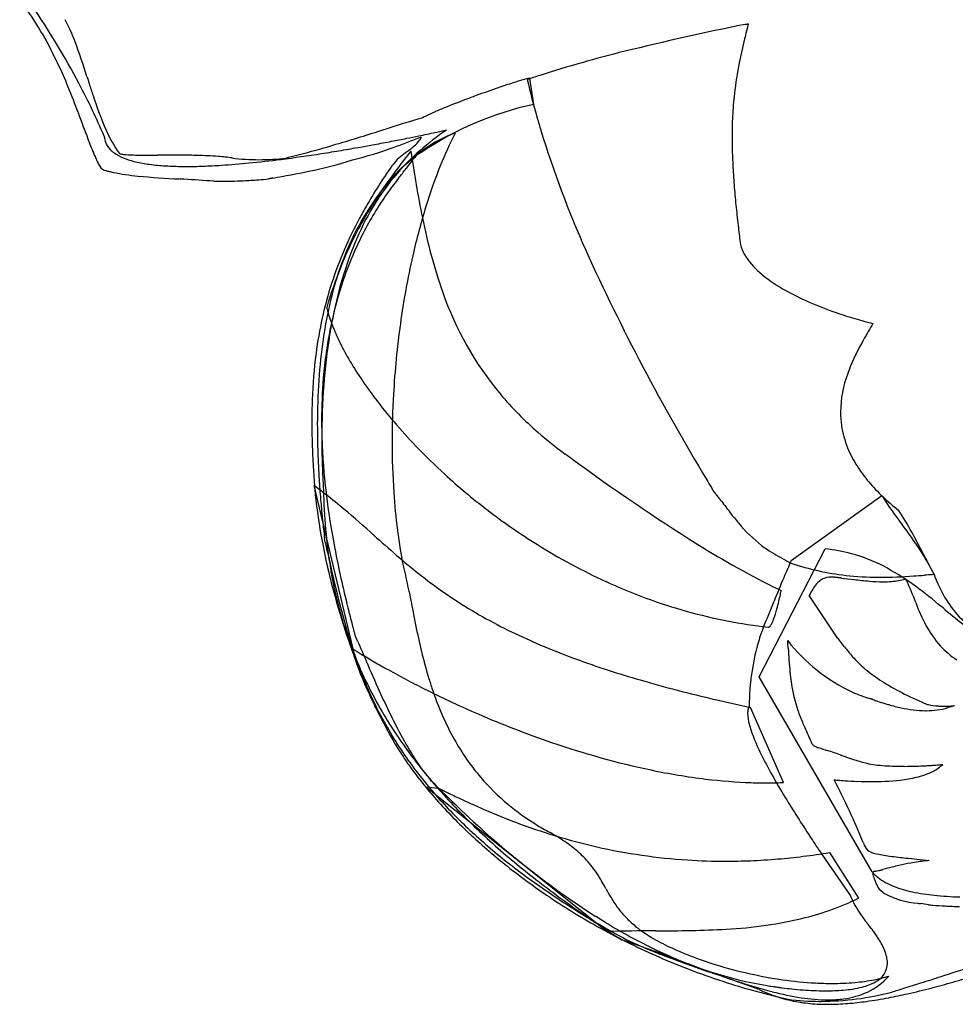
# Model space of a CAD drawing. Extents: x 0.1 to 17.1, y -0.2 to 16.4.
# Drawn here: x 1.9 to 11.2, y -0.2 to 9.6 of the extents above; entities that cross this region are included whole.
import ezdxf

# ---------------------------------------------------------------- set-up
doc = ezdxf.new("R2010")
doc.units = 0
doc.layers.add('DEFAULT_255_2_778', color=255, linetype='CONTINUOUS')

msp = doc.modelspace()

# ---------------------------------------------------------------- linework, layer by layer
at = {"layer": 'DEFAULT_255_2_778'}
for p, q in [((6.9047, 9.0244), (6.9042, 9.0247)), ((6.9686, 8.7777), (6.9278, 9.0388)), ((2.4325, 8.7189), (2.4335, 8.7164)), ((2.4344, 8.7138), (2.4354, 8.7113)), ((2.4354, 8.7113), (2.4363, 8.7087)), ((2.4391, 8.7013), (2.44, 8.6989)), ((5.1668, 8.2252), (5.1676, 8.2255)), ((5.7469, 8.3121), (5.7466, 8.3121)), ((5.6995, 8.1405), (5.6999, 8.1411)), ((4.7846, 4.9879), (5.1712, 3.365)), ((4.7849, 4.9879), (4.7846, 4.9879)), ((10.4264, 4.888), (9.5271, 4.2403)), ((10.6321, 4.5947), (10.6289, 4.599)), ((9.2087, 3.087), (9.8636, 4.3588)), ((10.8441, 4.2981), (10.8435, 4.2994)), ((9.9909, 3.4698), (9.7062, 3.8961)), ((10.3319, 1.1479), (9.2087, 3.087)), ((9.4482, 2.0368), (9.1227, 2.7839)), ((11.0815, 2.7809), (11.149, 2.8026)), ((5.8927, 1.9923), (6.0228, 1.9796)), ((7.6958, 0.5556), (5.8927, 1.9923)), ((9.834, 1.318), (10.1153, 0.9097)), ((9.9051, 1.3406), (10.1937, 0.8864)), ((7.6748, 0.6499), (7.5861, 0.7047)), ((8.5984, 0.1939), (8.6009, 0.193)), ((8.6009, 0.193), (8.6035, 0.1921)), ((8.6111, 0.1894), (8.6136, 0.1885)), ((8.6136, 0.1885), (8.6161, 0.1876)), ((8.6161, 0.1876), (8.6186, 0.1867)), ((8.6248, 0.1845), (8.6272, 0.1837)), ((8.6346, 0.1811), (8.637, 0.1802)), ((8.6548, 0.1739), (8.6572, 0.1731)), ((8.6572, 0.1731), (8.6595, 0.1723)), ((8.6664, 0.1699), (8.6687, 0.169)), ((8.7009, 0.1577), (8.7031, 0.157)), ((8.7115, 0.1541), (8.7136, 0.1533)), ((8.7136, 0.1533), (8.7157, 0.1526)), ((10.4972, 0.1126), (10.4975, 0.1123))]:
    msp.add_line(p, q, dxfattribs=at)
for centre, radius, start, end in [((-0.2837, 8.103), 2.7409, 24.66518, 38.51279), ((-4.8415, 5.1122), 8.2566, 27.9358, 34.30029), ((0.6841, 8.7457), 1.8467, 20.69159, 28.23038), ((15.4907, -21.9179), 32.139, 101.52562, 103.71358), ((25.1108, 5.5548), 16.5087, 165.88931, 166.42635), ((-51.5976, 297.182), 293.9377, 281.911066, 281.917251), ((-3.2289, 7.281), 6.0248, 17.12632, 20.5739), ((15.1496, 7.9489), 6.2639, 166.32982, 168.56507), ((11.0304, -3.4097), 13.1011, 103.952, 107.78862), ((-0.3334, 7.9072), 2.872, 22.6174, 27.80245), ((12.6178, 8.4614), 3.6807, 168.571, 173.37874), ((-3.9018, 6.4091), 6.7421, 20.38274, 22.70755), ((115.9217, 45.1139), 118.9882, 197.640571, 197.676232), ((7.8139, 5.7073), 3.4483, 106.05523, 107.71596), ((7.2302, 7.746), 1.3276, 103.1659, 106.18116), ((14.3485, 10.743), 7.64, 192.99749, 195.9413), ((10.4539, -1.545), 11.1494, 107.89501, 108.5616), ((-3.6705, 5.7502), 6.9232, 23.06029, 27.81109), ((14.3348, 12.7315), 12.3649, 197.63937, 198.22311), ((10.0641, -1.0837), 10.6028, 108.99385, 110.24307), ((8.8637, 2.4128), 6.906, 107.69537, 109.01805), ((5.8789, 9.9131), 3.4519, 197.67971, 203.77062), ((9.3458, 0.7606), 8.6238, 110.82509, 112.16456), ((10.1998, -1.4633), 11.006, 110.22213, 110.86451), ((12.442, 8.4885), 3.503, 173.48742, 177.20873), ((-9.4236, 4.3101), 12.6493, 20.56999, 20.58393), ((-9.2365, 4.3802), 12.4495, 20.55605, 20.5701), ((-9.0515, 4.4496), 12.252, 20.54188, 20.55605), ((-8.8687, 4.5181), 12.0567, 20.52748, 20.54177), ((-8.6899, 4.5841), 11.8661, 20.51736, 20.53176), ((-8.5131, 4.6494), 11.6777, 20.50707, 20.52159), ((-14.7683, 2.3097), 18.3561, 20.49799, 20.50715), ((30.7719, 19.3303), 30.2609, 200.49017, 200.49569), ((-7.9996, 4.8389), 11.1303, 20.47431, 20.48918), ((-13.9474, 2.6167), 17.4797, 20.46943, 20.47882), ((-13.6822, 2.7156), 17.1966, 20.46024, 20.46971), ((-7.5085, 5.0186), 10.6074, 20.44664, 20.46187), ((-13.1616, 2.9106), 16.6407, 20.43855, 20.44818), ((28.2644, 18.3451), 27.5672, 200.43184, 200.43761), ((-6.8874, 5.2454), 9.9461, 20.40869, 20.42443), ((7.648, 5.6392), 3.2112, 102.21533, 124.14366), ((7.9956, 4.0766), 5.0434, 112.1713, 113.46772), ((-6.4468, 5.4048), 9.4776, 20.38599, 20.40211), ((-6.3041, 5.4556), 9.3261, 20.38259, 20.39883), ((25.5913, 17.3045), 24.699, 200.37866, 200.38474), ((-5.8895, 5.6046), 8.8856, 20.36276, 20.37941), ((29.5714, 18.6547), 28.9004, 200.15573, 200.71154), ((10.638, -7.7643), 17.0881, 106.24646, 107.3988), ((6.3644, 7.696), 1.0728, 115.53297, 118.20917), ((6.9887, 6.3887), 2.5215, 113.40273, 115.53022), ((15.0377, 10.9355), 8.3556, 195.91255, 196.81851), ((13.0625, 8.4588), 4.1242, 177.21652, 180.05065), ((3.9697, 9.0735), 1.3662, 203.82047, 214.92139), ((-5.4005, 43.0501), 36.1973, 286.77038, 287.53736), ((19.1553, -35.2212), 45.8356, 107.29555, 107.32377), ((7.9589, 5.8711), 3.2379, 125.03593, 136.77318), ((0.1068, 36.1766), 28.2963, 282.12233, 282.2281), ((17.1746, 11.6321), 10.6028, 197.08015, 203.9577), ((9.2827, 11.0133), 7.2204, 200.93194, 201.23666), ((2.9176, 8.4799), 0.2189, 184.68947, 236.36468), ((1.1557, 31.217), 23.2269, 280.92155, 281.29671), ((1.0418, 31.7881), 23.8093, 281.29622, 281.59214), ((0.4133, 22.3212), 14.8951, 290.8434, 291.41996), ((5.5703, 8.6236), 0.3335, 308.28575, 323.39249), ((0.9683, 32.1467), 24.1753, 281.59194, 281.78934), ((5.7487, 8.4878), 0.1094, 324.77032, 342.50215), ((6.6197, 7.2902), 1.2775, 109.72842, 125.46876), ((0.8926, 32.5094), 24.5458, 281.78948, 281.98466), ((0.7064, 33.3863), 25.4423, 281.98473, 282.12177), ((9.5529, 6.7591), 3.7847, 152.73922, 158.17336), ((13.8562, 8.4564), 4.9179, 180.01382, 181.27529), ((6.7712, 10.03), 4.5233, 201.1499, 202.89395), ((1.3392, 20.8057), 12.9544, 285.13083, 286.61674), ((2.1241, 25.7935), 17.7174, 278.88414, 279.52809), ((1.8197, 27.6101), 19.5593, 279.52683, 280.08923), ((4.1385, 12.3271), 4.2287, 284.084, 289.95006), ((1.5663, 29.0391), 21.0106, 280.08695, 280.47155), ((1.3492, 30.2126), 22.2041, 280.47203, 280.92228), ((6.8252, 7.0065), 1.6278, 125.56451, 140.04392), ((3.1283, 15.1962), 7.2704, 289.71917, 290.8272), ((4.0254, 10.5103), 2.7721, 307.00107, 309.1882), ((14.8798, 8.4819), 5.9417, 181.30115, 183.18561), ((5.3035, 9.4147), 2.9319, 202.97624, 203.97498), ((1.1493, 7.4721), 1.6555, 26.88727, 26.9869), ((3.0574, 8.6608), 0.4472, 234.29854, 247.96498), ((2.8655, 8.3112), 0.0255, 231.07746, 253.41974), ((2.9071, 8.4499), 0.1702, 253.30191, 264.87997), ((3.1882, 8.9742), 0.7868, 247.6925, 255.8796), ((2.9803, 9.1012), 0.8257, 263.85464, 267.7824), ((3.0614, 10.9877), 2.7139, 267.6121, 269.40857), ((3.1336, 17.0552), 8.7818, 269.34619, 270.07314), ((3.144, 31.3893), 23.1159, 270.00197, 270.0528), ((3.0975, 69.3712), 61.0978, 270.063638, 270.123653), ((3.4813, -118.3527), 126.6264, 90.104016, 90.114004), ((3.3256, -29.4893), 37.7629, 90.00926, 90.11258), ((3.32, -13.8331), 22.1067, 89.92769, 90.00139), ((3.3471, -3.2842), 11.5578, 88.9765, 89.99598), ((3.4179, 1.1199), 7.1531, 88.34162, 88.9134), ((3.5033, 3.7255), 4.5461, 85.84727, 88.46696), ((3.6591, 5.8736), 2.3925, 82.44895, 85.84205), ((4.2357, 10.1937), 1.966, 262.33553, 270.06411), ((3.055, 19.1488), 11.0073, 275.64933, 277.30692), ((4.235, 10.433), 2.2053, 270.07537, 277.02701), ((2.5915, 22.7562), 14.6443, 277.31066, 278.91295), ((1.5952, 19.8781), 11.9921, 284.04117, 285.10679), ((4.0676, 11.5647), 3.5157, 280.92637, 288.21939), ((6.0799, 7.7569), 0.6635, 125.58886, 140.23136), ((12.1087, 3.2407), 8.1359, 141.43905, 142.93303), ((6.5681, 7.5398), 1.0561, 136.89763, 145.2918), ((17.8419, 10.0728), 12.2228, 188.28219, 191.43663), ((5.9157, 8.1496), 0.1631, 115.45152, 136.72165), ((9.4559, 11.6386), 7.6374, 206.58374, 206.89994), ((2.9092, 8.3169), 0.2963, 206.82603, 211.53814), ((2.7344, 8.2086), 0.0907, 210.98586, 259.09006), ((3.3166, 9.4775), 1.3062, 255.80591, 261.80301), ((3.4291, 10.2432), 2.0802, 261.74373, 266.14353), ((3.501, 11.2691), 3.1085, 266.09218, 269.22039), ((3.5178, 12.0891), 3.9287, 269.13816, 270.00784), ((3.5145, 12.9171), 4.7567, 270.04575, 272.01015), ((3.4652, 14.3337), 6.1742, 272.00652, 273.72907), ((3.3318, 16.3446), 8.1894, 273.74553, 275.65353), ((9.2489, 5.3687), 4.5713, 142.61084, 150.84808), ((10.3232, 4.8357), 5.8127, 145.04573, 147.37106), ((5.7753, 8.0263), 0.2574, 142.95066, 147.14727), ((4.4809, 9.0092), 1.4965, 319.86229, 324.51697), ((10.8337, 6.2439), 5.1652, 158.15093, 162.90726), ((16.6214, 8.5779), 7.686, 183.17904, 184.67597), ((2.8116, 8.4321), 0.3265, 253.20119, 253.78935), ((2.8902, 8.7148), 0.6199, 254.11048, 256.98817), ((3.4129, 10.9497), 2.915, 256.8689, 257.66734), ((3.2618, 10.408), 2.3539, 258.44357, 264.49765), ((3.8647, 16.8287), 8.8027, 264.59874, 267.25768), ((-2.1764, -92.6267), 100.8194, 86.776267, 86.804546), ((2.9574, -2.1634), 10.2107, 85.3224, 86.9918), ((3.8684, 12.6631), 4.6496, 272.65688, 274.54253), ((3.9274, 11.9106), 3.8949, 274.55334, 275.9617), ((6.6252, -4.0873), 12.3391, 100.62078, 100.71099), ((6.7181, -4.5782), 12.8387, 100.60477, 100.62418), ((6.9326, -5.7274), 14.0077, 100.58453, 100.60214), ((6.8849, -5.4697), 13.7457, 100.56866, 100.58642), ((6.8383, -5.2138), 13.4855, 100.5558, 100.57373), ((7.0951, -6.5928), 14.8883, 100.5388, 100.55487), ((7.0439, -6.3152), 14.606, 100.52436, 100.54057), ((0.8556, 27.652), 19.9205, 280.179, 281.22659), ((7.4652, 6.3602), 2.5433, 137.18264, 148.10037), ((7.2535, 6.6428), 2.1896, 139.94831, 150.55302), ((8.2956, 5.9382), 3.4013, 141.73815, 144.50823), ((3.8496, 12.2556), 4.2427, 269.19528, 270.0097), ((3.8474, 13.0651), 5.0522, 270.03378, 272.68336), ((9.6717, 5.2527), 5.0392, 147.37, 150.06179), ((18.8748, 8.7609), 9.9468, 184.6684, 185.82527), ((8.2625, 5.9617), 3.3608, 144.5063, 152.32843), ((9.2622, 5.4903), 4.5657, 150.08151, 151.81784), ((12.2646, 5.8015), 6.663, 162.88745, 167.25298), ((21.6653, 9.0444), 12.7517, 185.81984, 186.73146), ((8.6862, 5.7857), 3.9185, 151.64758, 161.96842), ((7.5828, 6.2917), 2.6793, 148.18595, 156.94636), ((7.8644, 6.294), 2.8931, 150.4834, 158.61538), ((11.2255, 8.7178), 5.4691, 191.26745, 199.2125), ((8.6994, 5.6979), 3.9311, 151.13664, 158.03867), ((24.7263, 9.4032), 15.8336, 186.72279, 187.32668), ((8.3631, 5.9119), 3.4729, 152.37224, 161.59136), ((8.0101, 6.1105), 3.1435, 156.95874, 164.17842), ((8.6412, 5.9871), 3.7283, 158.57823, 165.25884), ((9.4233, 7.4904), 0.4152, 194.84353, 209.83428), ((13.6191, 5.4942), 8.052, 167.24658, 172.12371), ((27.3126, 16.3194), 21.7713, 204.39672, 211.18694), ((9.6685, 7.6438), 0.7043, 210.73184, 229.75603), ((9.2128, 5.4936), 4.4837, 158.07155, 163.62034), ((10.1726, 8.2229), 1.472, 229.34333, 240.49948), ((8.6743, 5.8057), 3.901, 162.19306, 172.70508), ((8.6952, 5.9151), 3.8559, 164.15949, 169.83522), ((8.7972, 5.7741), 3.9283, 161.6833, 172.14831), ((9.5774, 5.7385), 4.6969, 165.23149, 170.82708), ((9.1345, 7.9775), 3.251, 199.01925, 219.80222), ((10.9649, 9.6458), 3.1007, 240.70414, 251.33544), ((5.9879, 7.0107), 1.106, 193.20764, 195.06598), ((6.3064, 7.1016), 1.4373, 195.26346, 201.38449), ((11.3981, 10.809), 4.3415, 250.83136, 253.42997), ((9.6445, 5.7443), 4.8204, 169.82794, 174.67816), ((6.8823, 7.3248), 2.0548, 201.32494, 206.04393), ((14.2361, 5.4022), 8.6757, 172.08028, 176.7382), ((11.4207, 10.88), 4.416, 253.4124, 255.81106), ((131.325, -64.1235), 140.1408, 149.69177, 149.729217), ((10.6795, 5.5593), 5.8135, 170.81456, 175.78818), ((15.3952, 3.5424), 5.9081, 149.74021, 150.68006), ((7.5128, 7.6316), 2.756, 206.01979, 210.07928), ((12.0287, 5.3889), 2.0684, 150.90943, 159.81588), ((13.4942, 4.6139), 3.726, 150.73188, 151.45234), ((9.6862, 5.6701), 4.922, 172.63562, 178.01511), ((9.3667, 5.6845), 4.5048, 172.00954, 175.24505), ((10.8989, 5.6257), 6.0804, 174.66246, 178.6496), ((8.1796, 8.0169), 3.5261, 210.06591, 213.78395), ((11.1533, 5.7064), 1.1372, 159.61226, 179.31115), ((9.8872, 5.6444), 5.0268, 175.28066, 180.05567), ((11.9411, 5.4644), 7.0787, 175.77247, 180.06571), ((8.824, 8.4467), 4.3007, 213.76911, 217.14627), ((13.8744, 5.421), 8.3135, 176.72576, 179.97806), ((9.2378, 8.0908), 3.4028, 220.15364, 229.1088), ((10.8133, 5.6216), 6.0501, 177.92524, 180.02538), ((9.3974, 8.8803), 5.0196, 217.13971, 220.49726), ((11.9712, 5.5924), 7.1532, 178.58467, 180.01093), ((10.949, 5.7196), 0.9328, 179.97117, 188.3569), ((11.7772, 5.6216), 7.0139, 180.02206, 181.77985), ((12.6851, 5.5926), 7.8671, 180.01144, 181.41817), ((10.5087, 5.6414), 5.6483, 180.0191, 182.55456), ((9.8582, 9.2727), 5.6248, 220.48865, 223.78246), ((10.9707, 5.7246), 0.955, 188.46467, 202.18689), ((9.6766, 8.5894), 4.067, 229.03453, 233.92508), ((12.9897, 5.6594), 8.2271, 181.78076, 183.38993), ((13.4697, 5.6118), 8.6519, 181.41667, 182.6809), ((12.6908, 5.4563), 7.8283, 180.00035, 180.38289), ((12.9617, 5.4588), 8.0992, 180.38738, 181.51493), ((11.3887, 5.6879), 6.5295, 182.61788, 187.32639), ((13.0218, 5.4185), 7.461, 179.95651, 183.82386), ((10.1875, 9.5879), 6.0807, 223.77958, 227.55539), ((501.8104, 693.1759), 847.1887, 234.2867467, 234.2926891), ((11.1303, 5.7903), 1.1276, 202.21352, 212.57552), ((14.264, 5.6486), 9.4471, 182.67861, 183.75282), ((13.3874, 5.4701), 8.5251, 181.51519, 182.65396), ((19.7467, 22.1083), 20.923, 233.67656, 237.80246), ((14.4341, 5.7438), 9.6739, 183.383, 184.59364), ((10.3672, 9.7834), 6.3462, 227.54939, 232.47508), ((11.381, 5.9496), 1.4246, 212.54858, 220.50719), ((15.1345, 5.7059), 10.3195, 183.75437, 184.90393), ((13.7811, 5.488), 8.9193, 182.65192, 183.49966), ((50.5241, 29.7618), 48.592, 210.57396, 210.6704), ((11.696, 6.2174), 1.838, 220.47557, 226.72272), ((2.1213, 1.309), 4.542, 53.03959, 54.0948), ((15.497, 5.8266), 10.7401, 184.57984, 184.9526), ((11.1663, 5.5995), 6.4076, 186.27255, 190.42334), ((1.6888, 0.7425), 5.2546, 50.3356, 52.98533), ((10.3653, 5.0439), 5.4877, 181.04742, 189.22341), ((11.9587, 5.3484), 6.3956, 183.83201, 187.20296), ((52.5536, 30.965), 50.9513, 210.66995, 210.71815), ((3.514, 0.8096), 6.6689, 38.21821, 38.24929), ((3.6373, 0.9054), 6.5128, 38.19545, 38.22693), ((1.6355, -0.6695), 9.0598, 38.17223, 38.19536), ((1.8165, -0.5267), 8.8293, 38.14602, 38.1695), ((1.771, -0.5623), 8.887, 38.12196, 38.14541), ((3.8182, 1.0442), 6.2847, 38.0886, 38.12191), ((1.9171, -0.4463), 8.7005, 38.06676, 38.09054), ((2.0916, -0.3096), 8.4788, 38.04299, 38.06713), ((3.8635, 1.0764), 6.2292, 38.0138, 38.04629), ((3.9834, 1.1687), 6.078, 37.99115, 38.02408), ((1.9687, -0.4054), 8.6346, 37.97175, 37.99467), ((2.1379, -0.2738), 8.4202, 37.95044, 37.97368), ((2.3019, -0.1464), 8.2127, 37.92982, 37.9534), ((-2.7588, -4.089), 14.6278, 37.91265, 37.92574), ((-2.4572, -3.8523), 14.2444, 37.89357, 37.90687), ((2.1009, -0.304), 8.4681, 37.86761, 37.88973), ((-4.2329, -5.2277), 16.4904, 37.85289, 37.86413), ((16.0573, 5.7845), 11.2457, 184.90095, 185.81314), ((12.7995, 5.8655), 7.9514, 187.29927, 190.47134), ((-3.8931, -4.9613), 16.0587, 37.83503, 37.84644), ((-3.5538, -4.6944), 15.627, 37.8136, 37.82521), ((-3.2395, -4.4491), 15.2284, 37.7975, 37.80928), ((-2.9195, -4.1979), 14.8215, 37.7765, 37.78847), ((2.2829, -0.1667), 8.2401, 37.76001, 37.78131), ((2.4381, -0.047), 8.0441, 37.74083, 37.76242), ((2.5882, 0.0685), 7.8547, 37.72261, 37.74449), ((-4.7332, -5.5949), 17.1109, 37.71317, 37.7231), ((-4.406, -5.3414), 16.697, 37.70184, 37.71191), ((2.179, -0.2518), 8.3744, 37.68303, 37.7029), ((-8.5502, -8.5369), 21.9301, 37.67084, 37.67835), ((2.4809, -0.0203), 7.9939, 37.65202, 37.6724), ((2.6256, 0.0902), 7.8119, 37.63749, 37.65812), ((2.7654, 0.1967), 7.6361, 37.62414, 37.64503), ((1.9162, -0.4591), 8.7091, 37.61278, 37.63091), ((2.0708, -0.3411), 8.5146, 37.60042, 37.61877), ((2.2201, -0.2275), 8.327, 37.58934, 37.60791), ((31.7697, 22.5176), 28.9627, 217.58557, 217.59086), ((31.411, 22.232), 28.5043, 217.57572, 217.58103), ((2.6454, 0.095), 7.7932, 37.55951, 37.57874), ((-12.866, -11.834), 27.3611, 37.5559, 37.56132), ((2.9128, 0.2977), 7.4577, 37.53803, 37.55771), ((-11.8109, -11.0177), 26.0272, 37.53577, 37.54136), ((-11.3396, -10.6554), 25.4327, 37.52986, 37.53552), ((-10.8321, -10.2623), 24.7908, 37.5182, 37.52394), ((2.3206, -0.164), 8.2085, 37.50518, 37.52235), ((35.0712, 24.8819), 33.0213, 217.38237, 217.63512), ((12.4475, 6.1473), 2.3814, 211.92537, 212.20113), ((14.0258, 7.1973), 4.2767, 212.83622, 217.41277), ((12.0665, 6.6095), 2.3775, 226.69902, 231.7666), ((-1.8522, -3.4688), 10.7568, 47.99556, 50.13439), ((10.3527, 9.7616), 6.3201, 232.45887, 238.01006), ((11.7201, 6.8734), 3.5326, 217.59682, 219.70398), ((6.5945, 2.206), 4.7367, 26.22935, 32.37037), ((16.9617, 5.8766), 12.1546, 185.81301, 186.68567), ((10.0492, 5.4676), 1.3491, 219.1074, 232.74401), ((-71.0512, -81.1553), 114.7936, 48.256411, 48.277848), ((11.0507, 5.2347), 5.4804, 187.21381, 190.17244), ((6.7883, 1.6706), 4.8296, 33.71964, 37.26253), ((11.179, 5.6096), 6.4219, 190.4921, 195.605), ((-26.369, -2.6383), 32.0548, 12.54845, 12.79661), ((14.4642, 6.1706), 9.6438, 190.45682, 192.5855), ((17.1547, 17.6197), 17.6329, 228.09719, 229.0848), ((16.4907, 6.753), 11.8223, 191.84634, 195.7925), ((10.1865, 9.4902), 6.0018, 237.98241, 245.37918), ((13.7622, 12.7473), 9.8131, 238.24745, 243.60249), ((10.0756, 5.513), 1.4013, 233.00737, 235.68837), ((10.2388, 5.7547), 1.6929, 235.73744, 239.32161), ((9.6982, 2.7146), 1.6525, 75.02351, 84.25579), ((9.7021, 2.7458), 1.6213, 62.71874, 74.8715), ((9.0269, 3.1783), 2.1307, 25.75429, 33.41399), ((10.3096, 9.7401), 7.1954, 229.18043, 230.89595), ((2.1459, 3.3539), 3.6273, 12.66624, 14.57565), ((10.5265, 6.2388), 2.256, 239.3105, 242.04172), ((12.6902, 2.7208), 3.5092, 154.34089, 157.34669), ((10.8402, 6.8251), 2.9209, 241.99751, 243.41098), ((10.4556, 7.1169), 3.047, 252.37067, 257.39336), ((20.6886, 9.33), 11.0559, 207.07347, 208.21056), ((9.0987, 4.8468), 4.2059, 189.33914, 200.44825), ((-0.0665, 2.8536), 5.8955, 11.66936, 12.69589), ((9.2166, 8.3986), 5.465, 230.91748, 233.0738), ((10.3869, 6.8143), 2.7366, 257.41552, 263.36518), ((8.9365, 1.4368), 3.1367, 49.09033, 61.25084), ((16.8146, 6.6944), 12.0519, 192.58074, 194.02062), ((-4.8336, 1.8681), 10.7634, 11.08978, 11.67403), ((8.8174, 7.8672), 4.8003, 233.07285, 237.18393), ((9.98, 9.0348), 5.5018, 245.35892, 254.29847), ((23.9282, -2.0018), 15.6991, 157.23776, 158.15131), ((9.9604, 3.8576), 0.2393, 135.24463, 139.93286), ((9.9213, 3.8866), 0.1912, 83.46071, 133.16893), ((9.9841, 2.029), 2.0479, 90.77409, 91.14917), ((7.9764, -13.6983), 17.885, 83.62766, 83.64383), ((7.9129, -14.2535), 18.4438, 83.60762, 83.62309), ((7.8381, -14.9092), 19.1038, 83.58861, 83.60335), ((7.9058, -14.2958), 18.4867, 83.56988, 83.58492), ((7.8199, -15.0486), 19.2444, 83.55254, 83.56679), ((7.7175, -15.9466), 20.1482, 83.53637, 83.54981), ((7.788, -15.318), 19.5156, 83.52061, 83.53431), ((7.6685, -16.3652), 20.5697, 83.50641, 83.51924), ((7.5239, -17.6308), 21.8435, 83.49298, 83.50491), ((7.6024, -16.9234), 21.1317, 83.47498, 83.48715), ((7.6744, -16.2966), 20.5008, 83.46344, 83.47582), ((7.5069, -17.7619), 21.9757, 83.45308, 83.46449), ((7.3014, -19.5397), 23.7653, 83.439, 83.44941), ((8.7055, -7.3392), 11.4843, 83.4222, 83.44348), ((7.1265, -21.0533), 25.289, 83.41796, 83.4275), ((126.4684, 1004.3622), 1007.0479, 263.3601408, 263.3671902), ((10.3999, 6.9714), 2.8942, 263.46836, 269.78681), ((10.7407, 9.0255), 5.006, 263.20376, 264.99228), ((10.4446, 5.6299), 1.5975, 264.94149, 269.69698), ((10.4094, 7.4848), 3.4076, 269.65886, 270.00074), ((10.3818, 9.1642), 5.0872, 270.31135, 274.05619), ((10.4379, 5.0329), 1.0005, 269.89706, 274.88553), ((10.4407, 4.9732), 0.9408, 275.0307, 283.52132), ((10.4032, 5.1424), 1.1141, 283.36001, 283.60529), ((9.0819, 3.2902), 1.7604, 25.19302, 25.91652), ((7.2455, 2.4728), 3.7703, 21.03579, 24.55378), ((9.2037, 27.528), 23.4885, 273.75415, 274.01868), ((19.3429, -118.0402), 122.4323, 93.967706, 93.977759), ((12.4222, -18.1542), 22.3068, 93.79474, 93.98695), ((12.4301, 4.6567), 1.5837, 200.42138, 204.05057), ((-11.4644, 0.5582), 17.5223, 11.11182, 11.12257), ((-11.3823, 0.5729), 17.4389, 11.10582, 11.11659), ((1069.0881, 210.3027), 1083.1985, 190.983119, 190.9952952), ((13.2859, 11.8251), 8.7752, 243.71109, 243.91037), ((6.7843, 4.4661), 2.6935, 347.94748, 348.55903), ((8.0344, 4.214), 1.4182, 348.52523, 349.02251), ((10.5429, 3.4812), 0.934, 149.31973, 153.62402), ((10.0958, 3.7492), 0.4127, 140.51698, 149.64991), ((12.164, 4.5327), 1.2902, 203.83879, 214.28932), ((12.9198, 6.0975), 8.2299, 195.61626, 198.7553), ((8.8562, 7.9329), 4.8766, 237.21831, 241.0647), ((-25.1504, 17.7116), 37.1906, 337.65842, 338.10139), ((7.1311, 4.3753), 2.3352, 344.78732, 346.74793), ((6.501, 4.5259), 2.9831, 346.70574, 347.96104), ((11.9999, 4.2374), 1.302, 198.41343, 220.32308), ((19.4289, 7.3397), 14.7447, 193.99254, 194.33974), ((9.8606, 8.6155), 5.0659, 254.31514, 263.60709), ((8.2956, 4.0512), 1.1265, 339.49531, 345.15131), ((-178.0513, -228.2337), 299.299, 50.814966, 50.830562), ((13.7541, 6.9534), 4.1852, 229.81995, 237.04101), ((11.8993, 4.3503), 0.9687, 214.19711, 228.87814), ((21.4533, 7.8573), 16.8342, 194.33984, 194.63548), ((15.6326, 5.6196), 10.0426, 190.98467, 192.54488), ((9.1347, 8.4383), 5.4536, 241.07368, 244.46976), ((9.055, 3.7654), 0.3151, 329.51701, 339.8081), ((9.6403, 4.8506), 4.7129, 196.20235, 204.18036), ((24.9199, 8.7633), 20.4172, 194.63741, 194.92018), ((10.5874, 3.032), 1.4446, 157.94734, 164.62642), ((9.298, 3.5953), 0.0143, 263.94323, 270.01364), ((9.2974, 3.6), 0.019, 271.98578, 306.33433), ((9.2751, 3.6303), 0.0566, 306.37691, 326.01185), ((9.2219, 3.6705), 0.1232, 324.33727, 328.15157), ((16.1045, 7.1672), 11.5894, 198.70022, 200.0946), ((-48.1628, -19.3031), 58.0251, 23.078137, 23.147403), ((63.4387, 28.1984), 63.2651, 203.036271, 203.23792), ((10.8211, 4.5441), 5.1124, 192.49187, 196.50648), ((9.5233, 9.2513), 6.3547, 244.46667, 247.32066), ((-4.0158, 2.5265), 13.5382, 3.57667, 3.89911), ((10.875, 4.5282), 1.7561, 217.99631, 245.07917), ((9.6303, 3.1546), 0.4789, 40.41357, 41.15544), ((8.6674, 2.3794), 1.7149, 35.96612, 39.27832), ((9.0119, 4.8243), 4.1167, 200.57719, 209.41899), ((9.1381, 9.7128), 7.4853, 237.99788, 238.74578), ((9.9825, 10.3495), 7.545, 247.31893, 249.84123), ((11.4749, 2.7835), 2.3663, 164.52137, 172.04018), ((15.6424, 3.7179), 6.1561, 183.22991, 185.45156), ((11.2433, 4.2657), 1.4778, 216.50522, 221.44842), ((11.6555, 3.9998), 0.8867, 223.01636, 236.88927), ((9.4334, 10.2003), 8.0553, 238.74909, 239.80959), ((20.241, 9.6408), 16.2499, 203.20816, 204.31818), ((9.7473, 10.7395), 8.6792, 239.80866, 240.86134), ((10.5026, 11.7644), 9.0526, 249.83704, 252.01893), ((11.0442, 4.0991), 1.2183, 221.76925, 230.0591), ((8.2469, 4.2964), 3.2238, 200.15935, 202.88485), ((10.1763, 11.5164), 9.5667, 240.88239, 243.51573), ((11.0478, 13.439), 10.8136, 252.01075, 253.7711), ((11.1055, 3.2645), 1.5968, 184.72226, 198.72146), ((11.295, 4.4014), 1.6111, 230.12392, 237.32087), ((9.7365, 4.9229), 4.8397, 202.85998, 205.60018), ((9.6047, 4.1942), 3.8467, 196.65761, 198.48392), ((11.6355, 15.4593), 12.9177, 253.77253, 255.46142), ((11.1166, 2.8127), 2.007, 173.60522, 179.79069), ((11.5033, 2.7757), 2.3955, 171.94925, 173.75482), ((11.696, 5.0235), 2.3512, 237.28212, 242.87245), ((11.8337, 5.812), 7.0119, 204.09882, 208.3536), ((10.4944, 12.1504), 10.2761, 243.50489, 246.60802), ((8.75, 3.8915), 2.9402, 198.16979, 208.99711), ((12.28, 17.94), 15.4808, 255.45724, 256.90305), ((8.9519, 4.555), 3.9638, 204.35901, 212.19383), ((12.9084, 20.6317), 18.2449, 256.89641, 258.02456), ((10.7768, 4.3658), 1.5676, 245.83215, 252.55131), ((10.3075, 2.8696), 0.00103, 78.29056, 137.32366), ((10.3066, 2.8525), 0.0182, 74.28331, 86.44128), ((10.2905, 2.7859), 0.0867, 73.62627, 75.99692), ((10.2631, 2.6914), 0.185, 72.61116, 73.73035), ((10.226, 2.572), 0.3101, 72.16309, 72.64698), ((10.1833, 2.4396), 0.4492, 71.80278, 72.15626), ((10.1362, 2.2964), 0.5999, 71.52639, 71.80353), ((10.0633, 2.078), 0.8302, 71.32516, 71.53298), ((9.9369, 1.7041), 1.2248, 71.17592, 71.32103), ((9.8149, 1.3463), 1.6029, 71.06335, 71.17688), ((9.5995, 0.7182), 2.2669, 70.98201, 71.06377), ((13.0724, 10.7253), 8.3257, 250.82807, 251.16004), ((11.2026, 5.2528), 2.5426, 251.21272, 252.92562), ((12.1913, 5.9844), 3.4323, 242.82695, 247.09644), ((10.3202, 5.1972), 5.4846, 205.54964, 207.32694), ((9.415, 5.0536), 4.5805, 209.44007, 216.5868), ((9.282, 2.7236), 0.1887, 168.73333, 179.50293), ((9.2087, 2.7388), 0.1139, 150.32337, 169.04167), ((10.6985, 2.8199), 1.5889, 179.99602, 180.89212), ((12.0278, 3.6154), 2.5832, 199.52628, 199.61257), ((11.598, 3.458), 2.1255, 199.50392, 202.28103), ((11.083, 4.8678), 2.1395, 252.96129, 254.04549), ((10.9988, 4.5656), 1.8257, 253.9781, 258.03517), ((10.8873, 4.0019), 1.2512, 257.6793, 268.72874), ((10.9277, 2.974), 0.1676, 244.5135, 255.49512), ((10.8711, 3.6832), 0.9322, 269.28987, 269.99796), ((10.8805, 3.4384), 0.6875, 269.21368, 286.9939), ((11.0094, 3.3218), 0.5248, 256.36531, 267.67448), ((11.0467, 3.8452), 1.0495, 266.79921, 270.05224), ((11.0477, 3.9373), 1.1416, 269.99924, 270.95387), ((11.0523, 3.7548), 0.959, 270.85974, 273.75936), ((11.0934, 3.1543), 0.3571, 273.49804, 277.56541), ((11.1326, 2.8592), 0.0594, 277.53049, 283.74964), ((11.1466, 2.8044), 0.00294, 271.84602, 321.71939), ((9.5423, 4.7816), 4.6028, 207.17613, 212.12894), ((10.3928, 11.9014), 10.0072, 246.5758, 251.06326), ((9.3403, 2.7213), 0.2471, 179.08651, 180.00622), ((9.523, 2.7311), 0.4299, 181.31528, 195.01173), ((11.8037, 3.5566), 2.3532, 202.60448, 205.57558), ((10.1478, 2.8893), 1.0744, 194.52964, 201.81828), ((8.5235, 4.0335), 3.2542, 208.4751, 213.50511), ((8.2262, 3.6101), 2.3456, 209.18734, 220.47061), ((11.2661, 3.3306), 2.2765, 201.66727, 206.28355), ((-2.4743, -3.159), 13.4253, 25.09975, 25.12232), ((6.776, 1.1687), 3.2127, 24.39645, 25.18612), ((8.1633, 1.7985), 1.6891, 21.51336, 24.38027), ((9.0737, 4.6366), 4.1104, 212.25172, 219.37635), ((9.8629, 10.3082), 8.3282, 250.95455, 258.01945), ((9.7782, 2.4524), 0.0554, 218.46947, 237.0569), ((9.8525, 2.572), 0.1963, 237.83633, 250.91359), ((9.9581, 2.8385), 0.4828, 249.41556, 250.05439), ((10.5049, 4.4636), 2.1973, 251.1055, 253.70028), ((9.356, 0.5761), 1.8564, 69.05842, 73.33822), ((8.3331, 4.0368), 3.1827, 212.35234, 213.60451), ((7.8913, 3.7426), 2.6519, 213.59328, 215.26615), ((10.068, 5.5383), 5.3937, 216.58647, 222.55366), ((13.1133, 4.2373), 4.3343, 206.21702, 209.3794), ((10.9462, 4.8238), 2.6793, 249.76429, 250.00421), ((11.1266, 5.3208), 3.208, 250.01217, 250.85648), ((11.0761, 5.1709), 3.0498, 250.82808, 252.429), ((10.8344, 4.4064), 2.248, 252.41877, 254.18544), ((8.7706, 4.3703), 3.7323, 215.33927, 218.37932), ((7.2123, 3.1619), 1.6798, 213.40347, 220.95614), ((9.4575, 8.4529), 6.4292, 258.12118, 263.01965), ((10.6334, 3.6953), 1.5091, 254.17265, 256.34125), ((10.4539, 2.9336), 0.7266, 255.90693, 262.5912), ((10.6003, 4.2848), 2.0856, 263.39209, 266.12993), ((10.6478, 5.0432), 2.8454, 266.2051, 270.10238), ((10.6516, 5.7851), 3.5874, 270.02106, 271.81655), ((10.642, 6.1107), 3.913, 271.8061, 273.2573), ((10.6427, 6.1047), 3.9071, 273.25157, 274.07472), ((10.6602, 5.8616), 3.6633, 274.07226, 274.75718), ((10.7717, 2.4762), 0.3666, 297.12104, 315.06836), ((10.7019, 5.3628), 3.1628, 274.75337, 275.3681), ((10.7858, 4.476), 2.2721, 275.3534, 276.0065), ((10.9252, 3.1542), 0.9429, 275.98658, 276.45721), ((14.673, 10.6348), 12.2357, 224.48571, 224.94607), ((8.1649, 3.5632), 2.2686, 220.57304, 230.16325), ((9.3086, 7.2425), 5.2097, 263.02789, 268.03243), ((15.7599, 5.7185), 7.3672, 209.32031, 211.32693), ((3.6947, -1.2106), 7.0629, 22.03924, 27.61358), ((10.4678, 8.1223), 6.0811, 265.14399, 265.39096), ((10.4382, 7.7549), 5.7125, 265.39143, 265.48304), ((10.4024, 7.2927), 5.2488, 265.47456, 266.27079), ((10.3985, 3.7465), 1.6986, 272.03258, 282.56926), ((10.6089, 2.8003), 0.7293, 282.61602, 296.89951), ((9.2339, 4.7366), 4.3229, 218.37308, 221.23838), ((9.5141, 4.9993), 4.6809, 219.38766, 225.39144), ((14.3329, 10.2936), 11.7539, 224.93989, 226.29364), ((12.8854, 15.9492), 15.5642, 243.83713, 244.26319), ((9.2792, 6.565), 4.5316, 268.10975, 269.98876), ((9.2794, 6.2367), 4.2032, 269.98589, 272.1587), ((9.2844, 6.0771), 4.0436, 272.17296, 272.32253), ((10.3544, 6.5394), 4.494, 266.257, 267.84528), ((10.3251, 5.7414), 3.6954, 267.83424, 269.95898), ((10.3252, 4.9574), 2.9115, 269.94514, 272.6286), ((9.6557, 5.1059), 4.8835, 221.23401, 224.01501), ((10.894, 6.2942), 6.5134, 222.53875, 227.34479), ((11.0148, 12.068), 11.2557, 244.26185, 244.96031), ((10.1899, 10.3045), 9.3088, 244.966, 245.70356), ((18.8829, 7.6113), 11.019, 211.29086, 212.48501), ((12.3817, 8.1524), 8.8581, 225.84736, 237.22193), ((9.761, 9.3547), 8.2666, 245.70452, 246.56867), ((9.3244, 8.3369), 7.1592, 246.53549, 249.33606), ((8.2742, 3.6961), 2.4407, 230.19221, 238.19391), ((10.0177, 5.455), 5.3864, 224.01002, 226.6525), ((10.1313, 5.6238), 5.5589, 225.38335, 230.31117), ((22.6607, 10.0145), 15.4964, 212.47851, 213.33796), ((9.0269, 7.5503), 6.3182, 249.34303, 252.95879), ((8.4033, 3.8992), 2.6813, 238.13767, 241.66601), ((10.1968, 5.6422), 5.6455, 226.63465, 227.00539), ((10.4405, 5.9099), 6.0074, 227.04682, 231.5711), ((11.8609, 7.342), 7.9391, 227.33636, 231.42477), ((6.1595, -0.196), 1.9885, 55.82046, 60.76284), ((8.9036, 7.151), 5.9003, 252.96736, 257.17023), ((26.9243, 12.8113), 20.5955, 213.31947, 213.62844), ((6.4917, 0.2916), 1.3985, 49.2343, 55.85672), ((8.8652, 6.9862), 5.7311, 257.17919, 261.73488), ((31.7541, 16.0237), 26.396, 213.62856, 213.85669), ((11.4186, 1.9041), 1.2655, 201.52856, 202.74108), ((10.3583, 1.4505), 0.1125, 198.4549, 238.89342), ((10.8859, 6.5324), 6.7401, 230.30719, 234.59419), ((6.7121, 0.5476), 1.0606, 40.386, 49.22247), ((8.866, 6.9977), 5.7426, 261.74277, 266.31555), ((8.8675, 7.4907), 6.236, 272.32633, 274.84249), ((8.8486, 7.7143), 6.4605, 274.84169, 277.08656), ((8.8171, 7.9673), 6.7153, 277.08724, 279.32405), ((10.4108, 1.5567), 0.2308, 241.35715, 256.64027), ((10.5617, 2.131), 0.8245, 255.65616, 260.86014), ((10.806, 3.5683), 2.2824, 260.5376, 262.36381), ((11.229, 6.6907), 5.4334, 262.31791, 263.26913), ((11.9892, 13.0536), 11.8415, 263.22452, 263.57415), ((13.7718, 28.902), 27.7898, 263.57902, 263.81084), ((24.0884, 123.864), 123.3106, 263.802228, 263.858708), ((10.7582, 6.3083), 6.517, 231.55957, 236.09942), ((6.6429, 0.5002), 1.1441, 29.98537, 39.94687), ((8.8747, 7.1346), 5.8797, 266.31685, 270.00974), ((8.8752, 7.3062), 6.0514, 270.00493, 272.3244), ((14.8651, -15.5463), 17.2951, 104.52581, 104.84015), ((11.2769, -1.7353), 3.0256, 103.02194, 104.3448), ((11.1277, -1.0884), 2.3616, 100.08731, 103.03233), ((11.0882, -0.8702), 2.1399, 96.12608, 100.07027), ((11.0831, -0.8276), 2.097, 95.10422, 96.11178), ((12.9458, 8.6983), 9.6759, 231.41007, 234.72227), ((10.6484, 1.4187), 0.4166, 220.5544, 231.06204), ((10.3547, 1.1378), 0.0177, 94.4911, 194.43399), ((10.4213, 1.1342), 0.0837, 180.54112, 189.14262), ((10.6048, 1.171), 0.2709, 190.67532, 203.06765), ((10.3341, 1.4236), 0.2688, 274.09922, 284.67673), ((10.7631, 1.5736), 0.6092, 231.82115, 249.32028), ((10.2071, 2.0005), 0.8594, 283.12572, 283.4184), ((10.1738, 2.1403), 1.0031, 283.41608, 283.66574), ((10.1324, 2.3102), 1.178, 283.66704, 283.87837), ((10.0847, 2.5032), 1.3768, 283.87884, 284.05831), ((10.0325, 2.7117), 1.5917, 284.05815, 284.21201), ((9.9712, 2.9542), 1.8419, 284.21085, 284.34247), ((9.9117, 3.1871), 2.0822, 284.33881, 284.45392), ((9.7622, 3.7679), 2.6819, 284.45094, 284.5392), ((11.72, 7.7005), 8.1754, 234.57235, 237.83725), ((4.5181, -0.7477), 3.6083, 28.75344, 30.28649), ((28.2368, 12.3837), 23.5029, 209.00347, 209.03064), ((10.8938, 1.2825), 0.5805, 202.00887, 205.83464), ((10.8668, 1.2678), 0.5498, 205.68124, 209.36548), ((10.5525, 1.0882), 0.1878, 208.65656, 215.81949), ((10.9632, 2.0826), 1.1561, 248.95182, 258.48415), ((10.934, 6.5685), 6.831, 236.09319, 241.09632), ((9.1214, 1.7413), 1.6248, 208.00784, 215.46292), ((8.9778, 3.4039), 2.7957, 284.26138, 295.78003), ((10.9383, 1.2414), 0.8873, 201.94951, 214.47133), ((10.6477, 1.2314), 0.354, 225.63763, 236.86273), ((10.8409, 1.6374), 0.8018, 241.16465, 265.86903), ((11.1633, 3.0344), 2.1286, 258.32133, 264.1408), ((11.3454, 4.7632), 3.867, 264.07089, 267.84481), ((14.1352, 10.3773), 11.7336, 234.71613, 237.59173), ((8.6013, 1.3876), 0.9962, 216.24618, 224.61602), ((12.8037, 15.1974), 14.5013, 261.99058, 262.11587), ((10.2047, -3.6424), 4.517, 81.28252, 82.24161), ((11.1991, 3.9517), 3.1446, 264.34742, 265.15884), ((11.2792, 4.9361), 4.1323, 265.20398, 266.89305), ((11.3768, 6.7196), 5.9184, 266.88523, 268.27199), ((12.6189, 9.1293), 9.8634, 237.83521, 240.79148), ((8.7022, 1.4891), 1.1392, 224.68915, 231.28574), ((8.6774, 4.7108), 4.1365, 272.80614, 283.8349), ((11.4343, 1.5662), 1.4802, 213.97204, 218.12683), ((11.0092, 6.7033), 6.9854, 241.0903, 246.44001), ((10.6555, 5.5371), 5.7245, 238.62117, 244.46632), ((8.8142, 1.6243), 1.3147, 231.16093, 232.05471), ((8.828, 1.658), 1.3499, 232.47017, 240.13998), ((11.7018, 1.7709), 1.817, 217.99605, 218.14815), ((11.9152, 1.9387), 2.0885, 218.1519, 218.27767), ((11.8384, 1.8783), 1.9908, 218.2816, 218.40697), ((11.9221, 1.9445), 2.0975, 218.40392, 218.57264), ((11.9895, 1.9981), 2.1836, 218.56919, 218.71909), ((12.2203, 2.183), 2.4793, 218.7169, 218.85894), ((12.4801, 2.3925), 2.813, 218.86119, 218.98932), ((7.2737, -1.8526), 3.9046, 38.67059, 39.33835), ((10.2627, 0.5374), 0.0776, 30.5515, 39.89876), ((8.19, -16.6003), 17.163, 90.03029, 91.64989), ((8.7474, 2.2141), 1.9383, 240.93167, 244.48852), ((8.2295, 13.2854), 12.7227, 269.78136, 272.93053), ((9.2861, -0.2254), 1.3162, 34.1532, 37.55812), ((9.5644, -0.037), 0.9801, 30.04579, 34.17063), ((5.0517, -8.0479), 8.9659, 70.3295, 71.83662), ((9.3985, 3.573), 3.4451, 244.44966, 246.969), ((10.3437, 5.7892), 5.8544, 246.94063, 248.68004), ((-1.4044, -25.9675), 28.0131, 69.40235, 70.23254), ((9.2807, 2.4359), 2.25, 240.00656, 245.47974), ((9.7971, 0.097), 0.7116, 24.65615, 30.08731), ((9.9903, 0.185), 0.4993, 17.3002, 24.72277), ((9.9675, 4.0193), 4.0585, 243.99371, 260.33691), ((11.755, 9.397), 9.7284, 248.66277, 249.82395), ((11.03, 6.7499), 7.0364, 246.43697, 252.29147), ((9.718, 3.3909), 3.3003, 245.45346, 250.58478), ((10.1399, 0.2311), 0.3428, 7.0987, 17.38454), ((14.179, 15.9844), 16.7477, 249.81284, 250.50769), ((30.7861, 60.1658), 63.9391, 249.554015, 249.64779), ((13.3624, 13.0594), 13.7137, 249.45083, 251.33687), ((20.2854, 33.1749), 34.9905, 250.47449, 250.48124), ((10.0289, 4.2648), 4.2278, 250.54777, 256.15892), ((10.2716, 0.2438), 0.2103, 295.57738, 359.67938), ((10.2209, 0.2422), 0.261, 0.09726, 6.87497), ((-5.6108, 51.3596), 53.8799, 287.9729, 288.30584), ((16.0505, 21.2282), 22.3154, 250.48109, 250.49163), ((15.8459, 20.648), 21.7001, 250.50356, 250.51424), ((19.6724, 31.4658), 33.1748, 250.51618, 250.52313), ((19.2688, 30.3306), 31.97, 250.54114, 250.54821), ((0.0622, -24.0664), 25.7182, 70.55268, 70.55851), ((-10.3253, -53.5404), 56.9691, 70.56454, 70.56845), ((18.8359, 29.111), 30.6759, 250.569, 250.57622), ((15.1051, 18.5294), 19.4558, 250.58236, 250.59364), ((18.5027, 28.1664), 29.6742, 250.58884, 250.59619), ((18.3772, 27.8162), 29.3022, 250.6001, 250.6075), ((18.2579, 27.4747), 28.9404, 250.60575, 250.6132), ((18.1396, 27.136), 28.5817, 250.61147, 250.61896), ((17.8647, 26.3573), 27.7559, 250.63118, 250.63879), ((17.7541, 26.0347), 27.4148, 250.63335, 250.64101), ((13.4345, 13.7331), 14.377, 250.6408, 250.65765), ((34.6528, 74.168), 78.4284, 250.654849, 250.657917), ((20.4267, 33.6433), 35.4792, 250.6595, 250.66624), ((-178.8086, -534.3387), 566.4329, 70.670045, 70.670524), ((33.4028, 70.6596), 74.704, 250.678081, 250.681229), ((33.0391, 69.6193), 73.6019, 250.680502, 250.683674), ((32.6482, 68.529), 72.4438, 250.690176, 250.693376), ((-172.9603, -518.4809), 549.5333, 70.696402, 70.69688), ((-170.4116, -511.507), 542.1089, 70.706255, 70.706734), ((-157.5003, -474.7664), 503.1657, 70.711072, 70.711568), ((-165.1724, -497.0754), 526.7568, 70.724022, 70.724502), ((-632.6951, -1840.3426), 1949.0588, 70.7784535, 70.7864741), ((10.0633, 4.3774), 4.3454, 256.07382, 261.76699), ((10.0017, 0.5595), 0.6677, 294.93289, 317.9459), ((10.0738, 1.5117), 1.4618, 280.98497, 286.83569), ((-0.5613, 35.8002), 37.5217, 287.6506, 287.96988), ((7.8344, 11.6582), 12.0654, 285.86828, 287.0241), ((11.0361, 6.7692), 7.0567, 252.29131, 257.36566), ((10.7045, 5.1889), 5.4065, 251.33227, 255.35959), ((2.7496, -17.7869), 18.9036, 70.19614, 70.76438), ((9.7742, 2.9254), 2.9477, 260.47258, 260.99725), ((9.8656, 3.5014), 3.5309, 260.99415, 261.51095), ((9.9273, 3.9145), 3.9485, 261.51052, 262.14915), ((9.959, 4.143), 4.1792, 262.14645, 262.74767), ((9.9729, 3.7424), 3.704, 261.74376, 266.79755), ((9.9344, 3.109), 3.0694, 266.85558, 269.9592), ((9.9368, 2.5434), 2.5039, 269.89379, 275.05226), ((9.9576, 1.1116), 1.1416, 274.32483, 283.88652), ((9.9899, 1.9491), 1.9072, 275.03657, 280.95644), ((10.1057, 0.522), 0.5337, 283.64303, 298.75117), ((2.8042, 25.2204), 26.4194, 287.26388, 287.65252), ((8.4963, 9.3282), 9.6431, 284.54672, 285.87076), ((5.8501, -9.1524), 9.7293, 69.80706, 70.14715), ((9.8884, 1.4326), 1.6048, 244.93237, 255.15641), ((10.0819, 2.8071), 2.9447, 255.368, 261.1048), ((9.9836, 4.3359), 4.3737, 262.74641, 262.8236), ((9.9661, 4.1967), 4.2334, 262.82411, 264.11363), ((9.9378, 3.9162), 3.9515, 264.10417, 265.74293), ((9.8835, 3.1216), 3.155, 265.65506, 269.5588), ((9.8729, 2.5172), 2.5506, 269.69222, 269.99998), ((9.8787, 2.0021), 2.0355, 269.83688, 274.64955), ((9.9438, 0.6974), 0.8172, 277.31918, 294.54216), ((9.816, 2.6251), 2.7632, 277.49219, 284.85797), ((9.405, 5.6029), 5.8082, 280.79862, 282.71159), ((5.1171, 17.7806), 18.6284, 286.8747, 287.26138), ((9.0284, 7.2696), 7.517, 282.71651, 284.56234), ((9.8449, 1.3023), 1.4678, 255.49468, 263.04359), ((9.8142, 2.266), 2.4042, 262.31529, 269.8726), ((9.8997, 1.6284), 1.752, 261.02886, 269.62173), ((9.8806, 1.6014), 1.769, 263.07079, 269.09036), ((9.8192, 2.4561), 2.5943, 269.76946, 270.00117), ((9.8168, 2.5996), 2.7378, 270.05297, 277.54593), ((9.8897, 1.9035), 2.0712, 268.9707, 270.00426), ((9.8922, 1.0445), 1.168, 269.80204, 277.66013), ((9.8848, 2.2967), 2.4645, 270.11744, 274.76654), ((9.8176, 3.1318), 3.3022, 274.7245, 277.95838), ((9.6631, 4.2365), 4.4177, 277.95901, 280.83087)]:
    msp.add_arc(centre, radius, start, end, dxfattribs=at)

doc.saveas('drawing.dxf')
